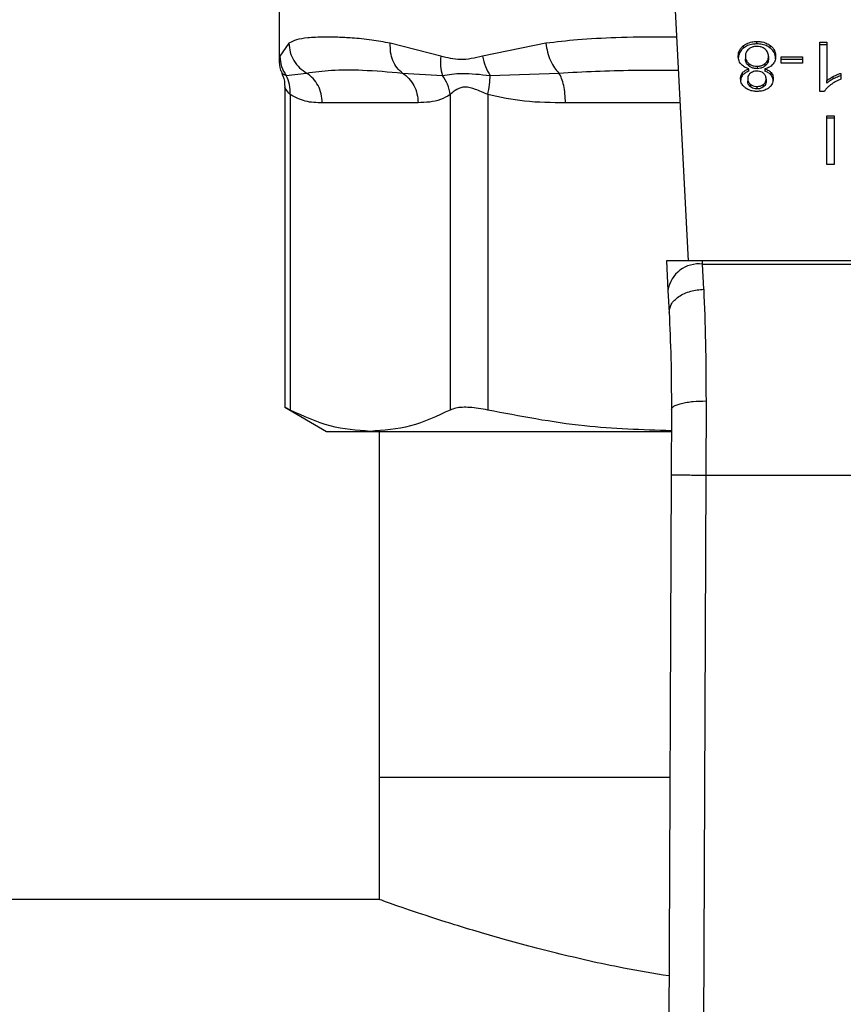
# Model space of a CAD drawing. Units: inches. Extents: x 0.4 to 10.6, y 0.4 to 8.1.
# Drawn here: x 6.9 to 7, y 5.7 to 5.7 of the extents above; entities that cross this region are included whole.
import ezdxf

# ---------------------------------------------------------------- set-up
doc = ezdxf.new("R2010")
doc.units = ezdxf.units.IN
doc.header["$MEASUREMENT"] = 0

msp = doc.modelspace()

# ---------------------------------------------------------------- linework, layer by layer
at = {"color": 7, "linetype": 'Continuous', "lineweight": 25}
for p, q in [((6.992605, 5.745349), (6.994143, 5.715606)), ((6.963122, 5.737841), (6.963122, 5.730872)), ((6.963867, 5.732126), (6.963175, 5.731147)), ((6.975395, 5.731147), (6.97156, 5.732126)), ((6.983363, 5.732126), (6.978549, 5.731147)), ((6.998353, 5.731766), (6.998353, 5.731951)), ((6.99936, 5.732076), (6.99936, 5.732262)), ((7.000375, 5.731766), (7.000375, 5.731951)), ((7.004133, 5.732199), (7.004663, 5.732199)), ((7.004133, 5.728472), (7.004133, 5.732199)), ((7.004663, 5.732013), (7.004133, 5.732013)), ((7.004663, 5.732199), (7.004663, 5.729295)), ((6.998487, 5.731143), (6.998487, 5.730957)), ((7.000238, 5.731128), (7.000238, 5.730942)), ((7.001208, 5.731085), (7.00283, 5.731085)), ((7.001208, 5.730626), (7.001208, 5.731085)), ((7.00283, 5.731085), (7.00283, 5.730626)), ((6.998749, 5.730594), (6.998749, 5.730408)), ((6.998755, 5.73), (6.998755, 5.730186)), ((6.999375, 5.730383), (6.999375, 5.730198)), ((6.999965, 5.730186), (6.999965, 5.73)), ((6.999986, 5.730406), (6.999986, 5.730591)), ((7.00283, 5.730899), (7.001208, 5.730899)), ((7.00283, 5.730626), (7.001208, 5.730626)), ((6.963663, 5.729687), (6.96521, 5.72987)), ((6.972475, 5.72987), (6.975507, 5.729687)), ((6.979127, 5.729687), (6.984348, 5.72987)), ((6.99828, 5.729711), (6.99828, 5.729897)), ((6.998662, 5.729439), (6.998662, 5.729253)), ((7.000441, 5.729711), (7.000441, 5.729897)), ((7.005154, 5.72942), (7.005154, 5.729605)), ((7.00572, 5.729844), (7.00572, 5.729403)), ((6.963555, 5.728801), (6.963555, 5.704477)), ((6.998872, 5.729013), (6.998872, 5.728827)), ((6.999367, 5.728846), (6.999367, 5.728661)), ((6.999857, 5.728823), (6.999857, 5.729009)), ((7.000062, 5.729414), (7.000062, 5.729228)), ((7.004663, 5.729109), (7.004663, 5.729295)), ((6.963954, 5.728227), (6.963954, 5.704297)), ((6.976103, 5.728227), (6.976103, 5.704297)), ((6.978944, 5.728227), (6.978944, 5.704297)), ((7.004477, 5.728472), (7.004133, 5.728472)), ((6.973661, 5.727614), (6.966396, 5.727614)), ((7.004653, 5.726631), (7.005222, 5.726631)), ((7.004653, 5.722919), (7.004653, 5.726631)), ((7.005222, 5.726445), (7.004653, 5.726445)), ((7.005222, 5.726631), (7.005222, 5.722919)), ((7.005222, 5.722919), (7.004653, 5.722919)), ((6.992501, 5.715606), (6.992616, 5.713379)), ((6.995225, 5.715606), (6.992501, 5.715606)), ((6.995237, 5.71537), (6.995225, 5.715606)), ((7.025338, 5.715606), (6.995225, 5.715606)), ((6.995324, 5.713462), (6.995237, 5.71537)), ((6.995237, 5.71537), (7.025326, 5.71537)), ((6.992616, 5.713379), (6.992703, 5.711691)), ((6.995502, 5.704988), (6.99548, 5.699363)), ((6.963555, 5.704503), (6.966712, 5.70268)), ((6.992877, 5.704347), (6.992856, 5.699374)), ((6.966712, 5.70268), (6.970028, 5.70268)), ((6.970028, 5.70268), (6.992842, 5.70268)), ((6.970715, 5.70268), (6.970715, 5.676417)), ((6.992856, 5.699374), (6.992574, 5.634005)), ((6.99548, 5.699363), (6.995198, 5.633994)), ((6.99548, 5.699363), (7.025083, 5.699363)), ((6.970715, 5.676417), (6.970715, 5.667165)), ((6.992757, 5.676417), (6.970715, 5.676417)), ((6.970715, 5.667165), (6.629901, 5.667165))]:
    msp.add_line(p, q, dxfattribs=at)
at = {"color": 1, "linetype": 'Continuous', "lineweight": 25}
for p, q in [((6.963175, 5.731147), (6.963124, 5.730894)), ((6.963349, 5.729834), (6.963663, 5.729687)), ((6.993522, 5.727614), (6.984839, 5.727614))]:
    msp.add_line(p, q, dxfattribs=at)
at = {"color": 7, "linetype": 'Continuous', "lineweight": 25}
msp.add_arc((6.994962, 5.713012), 0.002375, 83.34585, 171.10756, dxfattribs=at)
for points, knots in [([(6.97156, 5.732126), (6.971082, 5.732214), (6.970048, 5.732403), (6.968729, 5.732523), (6.967539, 5.732588), (6.96638, 5.732603), (6.96531, 5.732554), (6.964431, 5.73242), (6.964044, 5.732219), (6.963867, 5.732126)], [0, 0, 0, 0, 0.127288, 0.275353, 0.393915, 0.520118, 0.703724, 0.863612, 1, 1, 1, 1]), ([(6.963867, 5.732126), (6.963889, 5.731898), (6.963934, 5.731437), (6.964227, 5.730796), (6.964652, 5.730246), (6.965027, 5.729993), (6.96521, 5.72987)], [0, 0, 0, 0, 0.250757, 0.506866, 0.759363, 1, 1, 1, 1]), ([(6.972475, 5.72987), (6.972334, 5.729993), (6.972044, 5.730246), (6.97174, 5.730796), (6.971553, 5.731437), (6.971557, 5.731898), (6.97156, 5.732126)], [0, 0, 0, 0, 0.240634, 0.493131, 0.749242, 1, 1, 1, 1]), ([(6.983363, 5.732126), (6.983397, 5.731898), (6.983465, 5.731437), (6.983693, 5.730796), (6.98399, 5.730246), (6.98423, 5.729993), (6.984348, 5.72987)], [0, 0, 0, 0, 0.250757, 0.506867, 0.759364, 1, 1, 1, 1]), ([(6.997946, 5.73114), (6.997951, 5.731223), (6.997964, 5.731439), (6.998098, 5.731727), (6.998285, 5.731891), (6.998353, 5.731951)], [0, 0, 0, 0, 0.284005, 0.737278, 1, 1, 1, 1]), ([(6.998353, 5.731766), (6.998279, 5.7317), (6.998098, 5.731539), (6.997965, 5.731252), (6.997952, 5.731042), (6.997946, 5.730955)], [0, 0, 0, 0, 0.285082, 0.701209, 1, 1, 1, 1]), ([(6.998353, 5.731951), (6.998426, 5.732001), (6.998601, 5.732121), (6.998951, 5.732241), (6.999227, 5.732255), (6.99936, 5.732262)], [0, 0, 0, 0, 0.267755, 0.646874, 1, 1, 1, 1]), ([(6.99936, 5.732076), (6.999259, 5.732072), (6.999015, 5.732063), (6.998652, 5.731964), (6.99845, 5.73183), (6.998353, 5.731766)], [0, 0, 0, 0, 0.2677, 0.649231, 1, 1, 1, 1]), ([(6.998741, 5.731685), (6.998694, 5.731641), (6.998576, 5.731531), (6.998498, 5.731339), (6.99849, 5.731199), (6.998487, 5.731143)], [0, 0, 0, 0, 0.2825315, 0.7078739, 1, 1, 1, 1]), ([(6.99936, 5.731887), (6.999298, 5.731885), (6.999151, 5.731878), (6.998927, 5.731814), (6.998804, 5.731728), (6.998741, 5.731685)], [0, 0, 0, 0, 0.266775, 0.626744, 1, 1, 1, 1]), ([(6.99936, 5.732262), (6.999462, 5.732258), (6.999709, 5.732248), (7.000074, 5.73215), (7.000278, 5.732015), (7.000375, 5.731951)], [0, 0, 0, 0, 0.268483, 0.652582, 1, 1, 1, 1]), ([(7.000375, 5.731766), (7.000301, 5.731816), (7.000125, 5.731936), (6.999772, 5.732056), (6.999494, 5.73207), (6.99936, 5.732076)], [0, 0, 0, 0, 0.268617, 0.646964, 1, 1, 1, 1]), ([(6.99998, 5.73168), (6.999934, 5.731713), (6.999826, 5.731791), (6.999612, 5.731873), (6.999442, 5.731882), (6.99936, 5.731887)], [0, 0, 0, 0, 0.279133, 0.654493, 1, 1, 1, 1]), ([(7.000238, 5.731128), (7.000234, 5.731185), (7.000226, 5.731337), (7.00014, 5.731532), (7.000019, 5.731644), (6.99998, 5.73168)], [0, 0, 0, 0, 0.28929, 0.77172, 1, 1, 1, 1]), ([(7.000375, 5.731951), (7.00045, 5.731884), (7.000634, 5.731719), (7.00076, 5.731426), (7.000773, 5.731215), (7.000778, 5.731128)], [0, 0, 0, 0, 0.288195, 0.704803, 1, 1, 1, 1]), ([(7.000778, 5.730942), (7.000773, 5.731027), (7.00076, 5.731248), (7.000629, 5.731541), (7.000441, 5.731707), (7.000375, 5.731766)], [0, 0, 0, 0, 0.2867851, 0.7472594, 1, 1, 1, 1]), ([(6.963175, 5.731147), (6.9632, 5.730881), (6.963248, 5.730359), (6.963526, 5.729908), (6.963663, 5.729687)], [0, 0, 0, 0, 0.50845, 1, 1, 1, 1]), ([(6.975395, 5.731147), (6.975368, 5.730886), (6.975315, 5.730364), (6.975443, 5.729912), (6.975507, 5.729687)], [0, 0, 0, 0, 0.500002, 1, 1, 1, 1]), ([(6.978549, 5.731147), (6.97798, 5.73101), (6.976891, 5.73075), (6.975879, 5.731018), (6.975395, 5.731147)], [0, 0, 0, 0, 0.5223521, 1, 1, 1, 1]), ([(6.978549, 5.731147), (6.978611, 5.730881), (6.978733, 5.730359), (6.978997, 5.729909), (6.979127, 5.729687)], [0, 0, 0, 0, 0.50845, 1, 1, 1, 1]), ([(6.998157, 5.730538), (6.998117, 5.730591), (6.998037, 5.730698), (6.997961, 5.730903), (6.997952, 5.731052), (6.997946, 5.73114)], [0, 0, 0, 0, 0.288741, 0.577119, 1, 1, 1, 1]), ([(6.998487, 5.731143), (6.99849, 5.731086), (6.998499, 5.730936), (6.998586, 5.730742), (6.998708, 5.730631), (6.998749, 5.730594)], [0, 0, 0, 0, 0.290183, 0.76148, 1, 1, 1, 1]), ([(6.998749, 5.730408), (6.9987, 5.730454), (6.998578, 5.730569), (6.998498, 5.730764), (6.99849, 5.730903), (6.998487, 5.730957)], [0, 0, 0, 0, 0.291485, 0.723385, 1, 1, 1, 1]), ([(6.999986, 5.730591), (7.000032, 5.730636), (7.00015, 5.730748), (7.000227, 5.730938), (7.000235, 5.731075), (7.000238, 5.731128)], [0, 0, 0, 0, 0.285682, 0.722695, 1, 1, 1, 1]), ([(7.000238, 5.730942), (7.000234, 5.730888), (7.000226, 5.73074), (7.000142, 5.730551), (7.000024, 5.730441), (6.999986, 5.730406)], [0, 0, 0, 0, 0.28449, 0.767939, 1, 1, 1, 1]), ([(7.000778, 5.731128), (7.000775, 5.731066), (7.00077, 5.730941), (7.000717, 5.73073), (7.000621, 5.730594), (7.000564, 5.730515)], [0, 0, 0, 0, 0.291843, 0.584011, 1, 1, 1, 1]), ([(6.963122, 5.730892), (6.963133, 5.730617), (6.963148, 5.730246), (6.963322, 5.729926), (6.963367, 5.729843)], [0, 0, 0, 0, 0.7412592, 1, 1, 1, 1]), ([(6.998755, 5.730186), (6.998692, 5.730206), (6.998567, 5.730246), (6.998349, 5.730354), (6.998233, 5.730465), (6.998157, 5.730538)], [0, 0, 0, 0, 0.264616, 0.519315, 1, 1, 1, 1]), ([(6.99828, 5.729897), (6.998313, 5.729931), (6.998377, 5.729997), (6.998532, 5.730101), (6.998668, 5.730153), (6.998755, 5.730186)], [0, 0, 0, 0, 0.275388, 0.534864, 1, 1, 1, 1]), ([(6.998749, 5.730594), (6.998794, 5.730561), (6.998902, 5.730483), (6.999118, 5.730399), (6.999292, 5.730388), (6.999375, 5.730383)], [0, 0, 0, 0, 0.270362, 0.65287, 1, 1, 1, 1]), ([(6.999375, 5.730198), (6.99931, 5.730201), (6.99916, 5.730208), (6.998936, 5.730278), (6.998812, 5.730364), (6.998749, 5.730408)], [0, 0, 0, 0, 0.271012, 0.628527, 1, 1, 1, 1]), ([(6.999375, 5.730383), (6.999436, 5.730386), (6.99958, 5.730393), (6.999801, 5.73046), (6.999923, 5.730547), (6.999986, 5.730591)], [0, 0, 0, 0, 0.26331, 0.617629, 1, 1, 1, 1]), ([(6.999986, 5.730406), (6.999944, 5.730375), (6.99984, 5.730298), (6.999631, 5.730214), (6.999458, 5.730203), (6.999375, 5.730198)], [0, 0, 0, 0, 0.262754, 0.642502, 1, 1, 1, 1]), ([(7.000564, 5.730515), (7.000525, 5.730475), (7.000418, 5.730367), (7.000209, 5.730252), (7.000032, 5.730204), (6.999965, 5.730186)], [0, 0, 0, 0, 0.263462, 0.72397, 1, 1, 1, 1]), ([(6.999965, 5.730186), (7.000017, 5.730167), (7.000121, 5.73013), (7.000293, 5.73004), (7.000384, 5.729952), (7.000441, 5.729897)], [0, 0, 0, 0, 0.2749, 0.55006, 1, 1, 1, 1]), ([(6.963325, 5.729822), (6.963354, 5.729769), (6.963526, 5.729456), (6.963542, 5.729091), (6.963555, 5.728786)], [0, 0, 0, 0, 0.167144, 1, 1, 1, 1]), ([(6.963954, 5.728227), (6.963962, 5.728488), (6.963976, 5.729011), (6.963768, 5.729461), (6.963663, 5.729687)], [0, 0, 0, 0, 0.5, 1, 1, 1, 1]), ([(6.96521, 5.72987), (6.965816, 5.729954), (6.967043, 5.730123), (6.969449, 5.73013), (6.971438, 5.729959), (6.972475, 5.72987)], [0, 0, 0, 0, 0.3177733, 0.6438804, 1, 1, 1, 1]), ([(6.975507, 5.729687), (6.975979, 5.729761), (6.976952, 5.729915), (6.978387, 5.729764), (6.979127, 5.729687)], [0, 0, 0, 0, 0.483981, 1, 1, 1, 1]), ([(6.976103, 5.728227), (6.976054, 5.728495), (6.975959, 5.729018), (6.975655, 5.729467), (6.975507, 5.729687)], [0, 0, 0, 0, 0.512741, 1, 1, 1, 1]), ([(6.978944, 5.728227), (6.979001, 5.728488), (6.979116, 5.729011), (6.979124, 5.729462), (6.979127, 5.729687)], [0, 0, 0, 0, 0.5, 1, 1, 1, 1]), ([(6.998121, 5.729441), (6.998123, 5.729486), (6.998128, 5.729576), (6.998167, 5.729733), (6.998238, 5.729835), (6.99828, 5.729897)], [0, 0, 0, 0, 0.284998, 0.570253, 1, 1, 1, 1]), ([(6.99828, 5.729711), (6.998251, 5.729671), (6.998191, 5.729591), (6.998133, 5.729437), (6.998126, 5.729324), (6.998121, 5.729256)], [0, 0, 0, 0, 0.285752, 0.571173, 1, 1, 1, 1]), ([(6.99848, 5.728743), (6.998417, 5.728799), (6.99826, 5.728937), (6.998139, 5.729184), (6.998127, 5.729365), (6.998121, 5.729441)], [0, 0, 0, 0, 0.282044, 0.698282, 1, 1, 1, 1]), ([(6.998755, 5.73), (6.998703, 5.729982), (6.998599, 5.729944), (6.998427, 5.729854), (6.998337, 5.729766), (6.99828, 5.729711)], [0, 0, 0, 0, 0.2749536, 0.5501732, 1, 1, 1, 1]), ([(6.998866, 5.729852), (6.998829, 5.729818), (6.998737, 5.729735), (6.998671, 5.729588), (6.998665, 5.729482), (6.998662, 5.729439)], [0, 0, 0, 0, 0.287064, 0.706513, 1, 1, 1, 1]), ([(6.998662, 5.729439), (6.998665, 5.729395), (6.998672, 5.729281), (6.998742, 5.72913), (6.998838, 5.729044), (6.998872, 5.729013)], [0, 0, 0, 0, 0.285543, 0.746371, 1, 1, 1, 1]), ([(6.99936, 5.730009), (6.999309, 5.730006), (6.99919, 5.730001), (6.999012, 5.72995), (6.998914, 5.729884), (6.998866, 5.729852)], [0, 0, 0, 0, 0.273716, 0.643913, 1, 1, 1, 1]), ([(6.999861, 5.729848), (6.999825, 5.729874), (6.999738, 5.729935), (6.999565, 5.729997), (6.999427, 5.730005), (6.99936, 5.730009)], [0, 0, 0, 0, 0.270632, 0.647066, 1, 1, 1, 1]), ([(7.000062, 5.729414), (7.00006, 5.729459), (7.000053, 5.729579), (6.999988, 5.729733), (6.999892, 5.72982), (6.999861, 5.729848)], [0, 0, 0, 0, 0.293637, 0.769449, 1, 1, 1, 1]), ([(7.000441, 5.729711), (7.000408, 5.729745), (7.000344, 5.729812), (7.000189, 5.729916), (7.000052, 5.729967), (6.999965, 5.73)], [0, 0, 0, 0, 0.2753168, 0.5362531, 1, 1, 1, 1]), ([(7.000441, 5.729897), (7.000472, 5.729855), (7.000534, 5.729771), (7.000591, 5.729612), (7.000598, 5.729495), (7.000603, 5.729426)], [0, 0, 0, 0, 0.288423, 0.576404, 1, 1, 1, 1]), ([(7.000603, 5.729241), (7.000601, 5.729287), (7.000596, 5.729381), (7.000557, 5.729543), (7.000484, 5.729649), (7.000441, 5.729711)], [0, 0, 0, 0, 0.287499, 0.575283, 1, 1, 1, 1]), ([(7.004663, 5.729295), (7.004706, 5.729328), (7.004791, 5.729394), (7.004955, 5.729498), (7.00508, 5.729565), (7.005154, 5.729605)], [0, 0, 0, 0, 0.288238, 0.576315, 1, 1, 1, 1]), ([(7.005154, 5.729605), (7.005207, 5.729632), (7.005311, 5.729684), (7.005497, 5.729768), (7.005637, 5.729816), (7.00572, 5.729844)], [0, 0, 0, 0, 0.291754, 0.583553, 1, 1, 1, 1]), ([(7.00572, 5.729658), (7.005662, 5.729639), (7.005546, 5.7296), (7.005356, 5.72952), (7.005229, 5.729457), (7.005154, 5.72942)], [0, 0, 0, 0, 0.291961, 0.583794, 1, 1, 1, 1]), ([(6.978944, 5.728227), (6.978627, 5.728373), (6.97803, 5.728649), (6.977219, 5.728864), (6.976541, 5.728649), (6.976254, 5.728373), (6.976103, 5.728227)], [0, 0, 0, 0, 0.265068, 0.500025, 0.73495, 1, 1, 1, 1]), ([(6.999367, 5.728472), (6.999278, 5.728475), (6.999062, 5.728484), (6.998743, 5.72857), (6.998565, 5.728688), (6.99848, 5.728743)], [0, 0, 0, 0, 0.269023, 0.65357, 1, 1, 1, 1]), ([(6.998872, 5.728827), (6.998834, 5.728862), (6.998739, 5.728949), (6.998672, 5.7291), (6.998665, 5.729209), (6.998662, 5.729253)], [0, 0, 0, 0, 0.28657, 0.711891, 1, 1, 1, 1]), ([(6.998872, 5.729013), (6.99891, 5.728986), (6.998998, 5.728923), (6.999169, 5.728858), (6.999305, 5.72885), (6.999367, 5.728846)], [0, 0, 0, 0, 0.281268, 0.667917, 1, 1, 1, 1]), ([(6.999367, 5.728661), (6.999317, 5.728663), (6.999199, 5.728669), (6.999022, 5.728724), (6.998923, 5.728792), (6.998872, 5.728827)], [0, 0, 0, 0, 0.2662348, 0.6262662, 1, 1, 1, 1]), ([(6.999367, 5.728846), (6.999418, 5.728849), (6.999536, 5.728854), (6.999712, 5.728909), (6.999809, 5.728976), (6.999857, 5.729009)], [0, 0, 0, 0, 0.271629, 0.637656, 1, 1, 1, 1]), ([(6.999857, 5.728823), (6.999821, 5.728798), (6.999735, 5.728736), (6.999565, 5.728672), (6.99943, 5.728664), (6.999367, 5.728661)], [0, 0, 0, 0, 0.2746742, 0.6619671, 1, 1, 1, 1]), ([(7.000253, 5.728737), (7.000187, 5.728693), (7.000031, 5.728589), (6.999722, 5.728488), (6.999483, 5.728477), (6.999367, 5.728472)], [0, 0, 0, 0, 0.273462, 0.65063, 1, 1, 1, 1]), ([(6.999857, 5.729009), (6.999893, 5.729041), (6.999983, 5.729122), (7.000052, 5.729265), (7.000059, 5.72937), (7.000062, 5.729414)], [0, 0, 0, 0, 0.2786689, 0.7020743, 1, 1, 1, 1]), ([(7.000062, 5.729228), (7.000059, 5.729187), (7.000053, 5.729081), (6.999984, 5.728937), (6.999892, 5.728854), (6.999857, 5.728823)], [0, 0, 0, 0, 0.278036, 0.730606, 1, 1, 1, 1]), ([(7.000603, 5.729426), (7.000598, 5.729356), (7.000587, 5.729174), (7.000474, 5.728928), (7.000313, 5.728789), (7.000253, 5.728737)], [0, 0, 0, 0, 0.2825541, 0.730216, 1, 1, 1, 1]), ([(7.004949, 5.728971), (7.004895, 5.728928), (7.004787, 5.728841), (7.004618, 5.728678), (7.00453, 5.728549), (7.004477, 5.728472)], [0, 0, 0, 0, 0.287559, 0.575223, 1, 1, 1, 1]), ([(7.005154, 5.72942), (7.005104, 5.729393), (7.005002, 5.729339), (7.004834, 5.729239), (7.004727, 5.729157), (7.004663, 5.729109)], [0, 0, 0, 0, 0.287995, 0.576036, 1, 1, 1, 1]), ([(7.00572, 5.729403), (7.005648, 5.729373), (7.005505, 5.729312), (7.005238, 5.729175), (7.005064, 5.729052), (7.004949, 5.728971)], [0, 0, 0, 0, 0.2535741, 0.5071601, 1, 1, 1, 1]), ([(6.966396, 5.727614), (6.965967, 5.727618), (6.965146, 5.727626), (6.964339, 5.728033), (6.963954, 5.728227)], [0, 0, 0, 0, 0.52229, 1, 1, 1, 1]), ([(6.976103, 5.728227), (6.975861, 5.728089), (6.975351, 5.727799), (6.974532, 5.727642), (6.97396, 5.727624), (6.973661, 5.727614)], [0, 0, 0, 0, 0.301793, 0.635294, 1, 1, 1, 1]), ([(6.984839, 5.727614), (6.983803, 5.727618), (6.98182, 5.727626), (6.979873, 5.728033), (6.978944, 5.728227)], [0, 0, 0, 0, 0.522336, 1, 1, 1, 1]), ([(6.992703, 5.711691), (6.992729, 5.711902), (6.992768, 5.712227), (6.993087, 5.71263), (6.993425, 5.712912), (6.99385, 5.713145), (6.99447, 5.713377), (6.994988, 5.713428), (6.995324, 5.713462)], [0, 0, 0, 0, 0.238835, 0.367848, 0.499759, 0.631705, 0.76082, 1, 1, 1, 1]), ([(6.995324, 5.713462), (6.995378, 5.712155), (6.995485, 5.709554), (6.995496, 5.706505), (6.995502, 5.704988)], [0, 0, 0, 0, 0.502093, 1, 1, 1, 1]), ([(6.992703, 5.711691), (6.992755, 5.710567), (6.99286, 5.708319), (6.992871, 5.70567), (6.992877, 5.704347)], [0, 0, 0, 0, 0.500245, 1, 1, 1, 1]), ([(6.992877, 5.704347), (6.992912, 5.704428), (6.992966, 5.704553), (6.993291, 5.704703), (6.993628, 5.704807), (6.994048, 5.704889), (6.99466, 5.704969), (6.99517, 5.70498), (6.995502, 5.704988)], [0, 0, 0, 0, 0.238188, 0.366708, 0.498205, 0.629964, 0.75924, 1, 1, 1, 1]), ([(6.963954, 5.704297), (6.963767, 5.704393), (6.963524, 5.704518), (6.96359, 5.704484), (6.963605, 5.704477)], [0, 0, 0, 0, 0.769337, 1, 1, 1, 1]), ([(6.970028, 5.70268), (6.969014, 5.702753), (6.966974, 5.702901), (6.964964, 5.70383), (6.963954, 5.704297)], [0, 0, 0, 0, 0.497498, 1, 1, 1, 1]), ([(6.976103, 5.704297), (6.975103, 5.703834), (6.973093, 5.702904), (6.971053, 5.702755), (6.970028, 5.70268)], [0, 0, 0, 0, 0.497697, 1, 1, 1, 1]), ([(6.978944, 5.704297), (6.978475, 5.704379), (6.977539, 5.704542), (6.976599, 5.704493), (6.976238, 5.70435), (6.976103, 5.704297)], [0, 0, 0, 0, 0.384897, 0.7701328, 1, 1, 1, 1]), ([(6.99287, 5.702721), (6.990667, 5.702791), (6.985989, 5.702938), (6.981381, 5.703827), (6.978944, 5.704297)], [0, 0, 0, 0, 0.471005, 1, 1, 1, 1]), ([(6.992856, 5.699374), (6.992891, 5.699374), (6.992945, 5.699374), (6.993272, 5.699372), (6.993611, 5.699371), (6.994031, 5.699369), (6.994642, 5.699367), (6.99515, 5.699364), (6.99548, 5.699363)], [0, 0, 0, 0, 0.2394569, 0.3683607, 0.5000001, 0.6316394, 0.7605432, 1, 1, 1, 1]), ([(6.992692, 5.661356), (6.991527, 5.66155), (6.988448, 5.662064), (6.983997, 5.663105), (6.979418, 5.664326), (6.975648, 5.665481), (6.97283, 5.666417), (6.971044, 5.667046), (6.970823, 5.667126), (6.970715, 5.667165)], [0, 0, 0, 0, 0.088797, 0.2346971, 0.3854491, 0.5404467, 0.6928546, 0.8501327, 1, 1, 1, 1])]:
    msp.add_open_spline(points, degree=3, knots=knots, dxfattribs=at)
at = {"color": 1, "linetype": 'Continuous', "lineweight": 25}
for points, knots in [([(6.993265, 5.732581), (6.992899, 5.732586), (6.991324, 5.73261), (6.988804, 5.732558), (6.985863, 5.732429), (6.98415, 5.732221), (6.983363, 5.732126)], [0, 0, 0, 0, 0.103844, 0.447328, 0.745906, 1, 1, 1, 1]), ([(6.984348, 5.72987), (6.986197, 5.729964), (6.989143, 5.730112), (6.992241, 5.730092), (6.993394, 5.730085)], [0, 0, 0, 0, 0.6276791, 1, 1, 1, 1]), ([(6.963954, 5.728227), (6.963835, 5.72838), (6.96361, 5.728669), (6.963572, 5.728755), (6.963555, 5.728796)], [0, 0, 0, 0, 0.530189, 1, 1, 1, 1])]:
    msp.add_open_spline(points, degree=3, knots=knots, dxfattribs=at)
at = {"color": 7, "linetype": 'Continuous', "lineweight": 25}
for points in [[(6.966396, 5.727614), (6.96638, 5.727841), (6.966349, 5.728293), (6.9661, 5.728925), (6.965726, 5.72948), (6.965382, 5.72974), (6.96521, 5.72987)], [(6.972475, 5.72987), (6.972647, 5.72974), (6.972991, 5.72948), (6.973364, 5.728925), (6.973614, 5.728293), (6.973645, 5.727841), (6.973661, 5.727614)], [(6.984839, 5.727614), (6.984832, 5.727841), (6.984819, 5.728293), (6.984716, 5.728925), (6.984561, 5.72948), (6.984419, 5.72974), (6.984348, 5.72987)]]:
    msp.add_open_spline(points, degree=3, dxfattribs=at)

doc.saveas('drawing.dxf')
